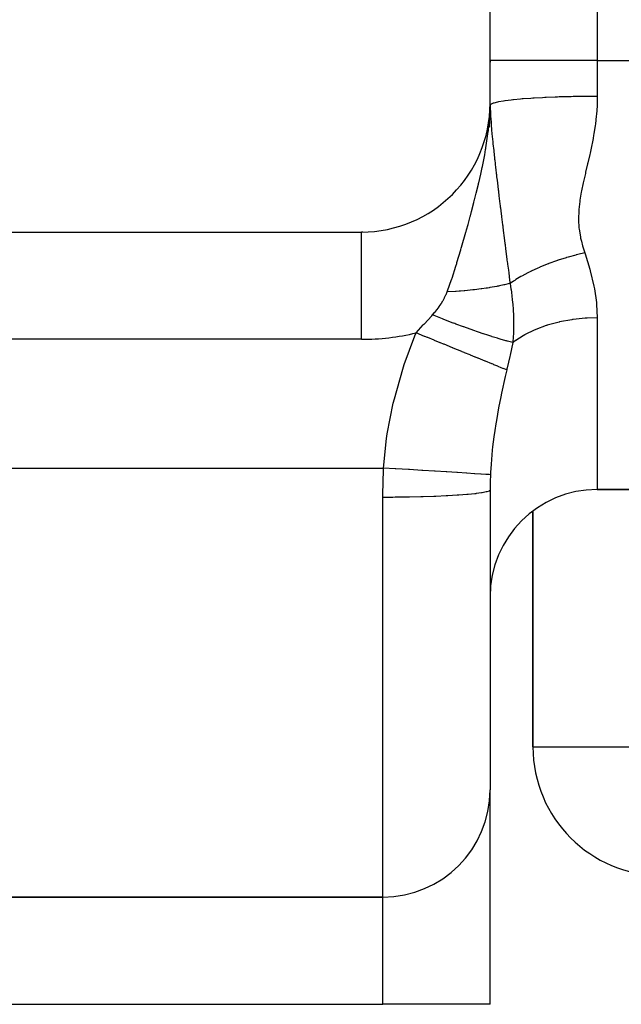
# Model space of a CAD drawing. Extents: x 24 to 1164, y -670 to 196.
# Drawn here: x 384 to 398, y -111 to -88 of the extents above; entities that cross this region are included whole.
import ezdxf

# ---------------------------------------------------------------- set-up
doc = ezdxf.new("R2010")
doc.units = 0
doc.linetypes.add('DASHED', pattern=[11.05, 8.7, -2.35])
doc.layers.get('0').update_dxf_attribs({"linetype": 'CONTINUOUS'})
doc.layers.add('NEVIDI', color=4, linetype='DASHED')

msp = doc.modelspace()

# ---------------------------------------------------------------- linework, layer by layer
at = {"color": 2}
for p, q in [((395.000009, -89), (395.000009, -60)), ((395.000009, -90), (395.000009, -89)), ((395.000009, -89), (395.000009, -89.044182)), ((394.995917, -90.186195), (394.993657, -90.218228)), ((394.994849, -90.192101), (394.99534, -90.181506)), ((394.99534, -90.181506), (394.995348, -90.181318)), ((394.995348, -90.181318), (394.995853, -90.170092)), ((394.995853, -90.170092), (394.995862, -90.16989)), ((394.995862, -90.16989), (394.996378, -90.157938)), ((394.996378, -90.157938), (394.996387, -90.157721)), ((394.996387, -90.157721), (394.996915, -90.144861)), ((394.996915, -90.144861), (394.996925, -90.144626)), ((394.996925, -90.144626), (394.997461, -90.130682)), ((394.997461, -90.130682), (394.99747, -90.130424)), ((394.998013, -90.11502), (394.998821, -90.092247)), ((394.999014, -90.086813), (394.999369, -90.076819)), ((394.999079, -90.077993), (394.999758, -90.040502)), ((394.999104, -90.080077), (394.9995, -90.067392)), ((394.9995, -90.067392), (394.999369, -90.076819)), ((394.9995, -90.067392), (395.000069, -90.023574)), ((394.999642, -90.056683), (394.9995, -90.067392)), ((394.999642, -90.056683), (395.000034, -90.020253)), ((394.999776, -90.045508), (394.999642, -90.056683)), ((394.999758, -90.040502), (394.999771, -90.039487)), ((394.999828, -90.041657), (395.000014, -90.016594)), ((395.000009, -90.012994), (394.999847, -90.040091)), ((394.999847, -90.040091), (394.999967, -90.020323)), ((394.993657, -90.218228), (394.974924, -90.555339)), ((394.993657, -90.218228), (394.993476, -90.220567)), ((394.993603, -90.217991), (394.993879, -90.212343)), ((394.993879, -90.212343), (394.993887, -90.212176)), ((394.993887, -90.212176), (394.994354, -90.202527)), ((394.994354, -90.202527), (394.994362, -90.202354)), ((394.994362, -90.202354), (394.99484, -90.192282)), ((394.99484, -90.192282), (394.994849, -90.192101)), ((375.000009, -93), (392.000009, -93)), ((392.033338, -93), (392.000009, -93)), ((392.033338, -93), (392.000009, -93)), ((392.033338, -93), (392.000009, -93)), ((395.000009, -99.013158), (395.000009, -106)), ((395.000009, -99.013158), (395.000009, -106)), ((397.500009, -99), (488.500009, -99)), ((488.500009, -99), (397.500009, -99)), ((396.000009, -99.502481), (396.000009, -105)), ((396.000009, -105), (396.000009, -99.502481)), ((395.000009, -111), (395.000009, -106)), ((395.000009, -111), (395.000009, -106)), ((392.500009, -108.5), (375.000009, -108.5)), ((375.000009, -108.5), (392.500009, -108.5)), ((375.000009, -111), (392.500009, -111)), ((395.000009, -111), (392.500009, -111))]:
    msp.add_line(p, q, dxfattribs=at)
for centre, radius, start, end in [((392.000009, -90), 3, 270, 360), ((397.500009, -101.5), 2.5, 90, 180), ((399.000009, -105), 3, 180, 270), ((392.500009, -106), 2.5, 270, 360)]:
    msp.add_arc(centre, radius, start, end, dxfattribs=at)
at = {"layer": 'NEVIDI', "color": 7, "linetype": 'CONTINUOUS'}
for p, q in [((397.500009, -60), (397.500009, -89)), ((397.500009, -89), (395.000009, -89)), ((397.500009, -89), (488.500009, -89)), ((397.500009, -89), (397.500009, -89.838588)), ((395.313902, -89.946529), (395.200031, -89.966066)), ((395.343807, -89.942135), (395.313902, -89.946529)), ((395.351893, -89.940988), (395.343807, -89.942135)), ((395.49278, -89.923259), (395.351893, -89.940988)), ((395.529348, -89.919232), (395.49278, -89.923259)), ((395.542421, -89.917839), (395.529348, -89.919232)), ((395.706657, -89.902169), (395.542421, -89.917839)), ((395.749212, -89.898583), (395.706657, -89.902169)), ((395.768186, -89.897038), (395.749212, -89.898583)), ((395.95177, -89.883629), (395.768186, -89.897038)), ((395.999601, -89.880543), (395.95177, -89.883629)), ((396.025124, -89.878959), (395.999601, -89.880543)), ((396.223766, -89.867964), (396.025124, -89.878959)), ((396.276159, -89.865427), (396.223766, -89.867964)), ((396.308609, -89.863926), (396.276159, -89.865427)), ((396.518387, -89.855425), (396.308609, -89.863926)), ((396.574245, -89.853492), (396.518387, -89.855425)), ((396.613539, -89.852211), (396.574245, -89.853492)), ((396.829806, -89.846262), (396.613539, -89.852211)), ((396.888313, -89.844961), (396.829806, -89.846262)), ((396.934425, -89.844024), (396.888313, -89.844961)), ((397.152905, -89.840619), (396.934425, -89.844024)), ((397.212962, -89.839975), (397.152905, -89.840619)), ((397.265492, -89.839513), (397.212962, -89.839975)), ((397.482412, -89.838593), (397.265492, -89.839513)), ((397.500009, -89.838588), (397.482412, -89.838593)), ((397.500009, -89.838588), (397.495902, -90.028391)), ((394.997976, -90.149818), (394.996189, -90.181897)), ((394.998183, -90.145527), (394.997976, -90.149818)), ((394.998322, -90.142569), (394.998183, -90.145527)), ((394.998802, -90.131643), (394.998322, -90.142569)), ((394.999495, -90.113449), (394.998802, -90.131643)), ((394.999175, -90.074571), (394.999079, -90.078)), ((394.999776, -90.045508), (394.999175, -90.074571)), ((394.999639, -90.109147), (394.999495, -90.113449)), ((395.000477, -90.077035), (394.999639, -90.109147)), ((394.999828, -90.041657), (394.999776, -90.045508)), ((394.999835, -90.041107), (394.999828, -90.041657)), ((394.999847, -90.040091), (394.999835, -90.041107)), ((395.000122, -90.026662), (395.000186, -90.029292)), ((395.000186, -90.029292), (395.000189, -90.029381)), ((395.000189, -90.029381), (395.000269, -90.031804)), ((395.000269, -90.031804), (395.000272, -90.031887)), ((395.000272, -90.031887), (395.000368, -90.034153)), ((395.000368, -90.034153), (395.000372, -90.03423)), ((395.000372, -90.03423), (395.000485, -90.036417)), ((395.000558, -90.072732), (395.000477, -90.077035)), ((395.000485, -90.036417), (395.000487, -90.036455)), ((395.000487, -90.036455), (395.000617, -90.038568)), ((395.00084, -90.05197), (395.000558, -90.072732)), ((395.000617, -90.038568), (395.000619, -90.038607)), ((395.000619, -90.038607), (395.000764, -90.040691)), ((395.000764, -90.040691), (395.000767, -90.040727)), ((395.000767, -90.040727), (395.000911, -90.042604)), ((395.000911, -90.042599), (395.00084, -90.05197)), ((395.015138, -90.025206), (395.000911, -90.042604)), ((395.000911, -90.042611), (395.004135, -90.139455)), ((395.004135, -90.139455), (395.005848, -90.180408)), ((395.005848, -90.180408), (395.011104, -90.284425)), ((395.022491, -90.020182), (395.015138, -90.025206)), ((395.072996, -89.997947), (395.022491, -90.020182)), ((395.08819, -89.993046), (395.072996, -89.997947)), ((395.089568, -89.992624), (395.08819, -89.993046)), ((395.173109, -89.971582), (395.089568, -89.992624)), ((395.195962, -89.966872), (395.173109, -89.971582)), ((395.200031, -89.966066), (395.195962, -89.966872)), ((397.494527, -90.058294), (397.480456, -90.258755)), ((397.495902, -90.028391), (397.494527, -90.058294)), ((394.962119, -90.614981), (394.990642, -90.273788)), ((394.990642, -90.273788), (394.993476, -90.220562)), ((394.993476, -90.220562), (394.993603, -90.217991)), ((395.011104, -90.284425), (395.01159, -90.292947)), ((395.01159, -90.292947), (395.012282, -90.304827)), ((395.012282, -90.304827), (395.015085, -90.350527)), ((395.015085, -90.350527), (395.021831, -90.448664)), ((397.477683, -90.288417), (397.454822, -90.48713)), ((397.480456, -90.258755), (397.477683, -90.288417)), ((394.957767, -90.653607), (394.959382, -90.639506)), ((394.959382, -90.639506), (394.962119, -90.614981)), ((395.021831, -90.448664), (395.02775, -90.525568)), ((395.02775, -90.525568), (395.03346, -90.594355)), ((395.03346, -90.594355), (395.034687, -90.608591)), ((395.034687, -90.608591), (395.035191, -90.614401)), ((395.035191, -90.614401), (395.043619, -90.707863)), ((397.450835, -90.516517), (397.420393, -90.713542)), ((397.454822, -90.48713), (397.450835, -90.516517)), ((394.902868, -91.038946), (394.95051, -90.714087)), ((394.95051, -90.714087), (394.957767, -90.653607)), ((395.043619, -90.707863), (395.049874, -90.773781)), ((395.049874, -90.773781), (395.062329, -90.898951)), ((397.402264, -90.815729), (397.378667, -90.938279)), ((397.415362, -90.742765), (397.402264, -90.815729)), ((397.420393, -90.713542), (397.415362, -90.742765)), ((394.874956, -91.197037), (394.896188, -91.078275)), ((394.896188, -91.078275), (394.900179, -91.054906)), ((394.900179, -91.054906), (394.902868, -91.038946)), ((395.062329, -90.898951), (395.064642, -90.921501)), ((395.064642, -90.921501), (395.066585, -90.940306)), ((395.066585, -90.940306), (395.067118, -90.94544)), ((395.067118, -90.94544), (395.083604, -91.100458)), ((395.083604, -91.100458), (395.08616, -91.123921)), ((397.372823, -90.967225), (397.33133, -91.1614)), ((397.378667, -90.938279), (397.372823, -90.967225)), ((394.827926, -91.436141), (394.874956, -91.197037)), ((395.08616, -91.123921), (395.102009, -91.266792)), ((395.102009, -91.266792), (395.103942, -91.28396)), ((395.103942, -91.28396), (395.104185, -91.286112)), ((395.104185, -91.286112), (395.106865, -91.309824)), ((395.106865, -91.309824), (395.107334, -91.313963)), ((395.107334, -91.313963), (395.12934, -91.50568)), ((397.324893, -91.19018), (397.28041, -91.383123)), ((397.33133, -91.1614), (397.324893, -91.19018)), ((394.780776, -91.654312), (394.816169, -91.492174)), ((394.816169, -91.492174), (394.82091, -91.469727)), ((394.82091, -91.469727), (394.827926, -91.436141)), ((395.12934, -91.50568), (395.133735, -91.543442)), ((395.133735, -91.543442), (395.144393, -91.634416)), ((397.27362, -91.411956), (397.228124, -91.603767)), ((397.28041, -91.383123), (397.27362, -91.411956)), ((394.734457, -91.855128), (394.780776, -91.654312)), ((395.144393, -91.634416), (395.146802, -91.654866)), ((395.146802, -91.654866), (395.153521, -91.711724)), ((395.153521, -91.711724), (395.162917, -91.790792)), ((395.162917, -91.790792), (395.179323, -91.927769)), ((397.221335, -91.632478), (397.177199, -91.823587)), ((397.228124, -91.603767), (397.221335, -91.632478)), ((394.676664, -92.093066), (394.727247, -91.885478)), ((394.727247, -91.885478), (394.732366, -91.863955)), ((394.732366, -91.863955), (394.734457, -91.855128)), ((395.179323, -91.927769), (395.190101, -92.017111)), ((395.190101, -92.017111), (395.192672, -92.03835)), ((397.170838, -91.852184), (397.131755, -92.03899)), ((397.177199, -91.823587), (397.170838, -91.852184)), ((394.63266, -92.267419), (394.63793, -92.246804)), ((394.63793, -92.246804), (394.676664, -92.093066)), ((395.192672, -92.03835), (395.194936, -92.057034)), ((395.194936, -92.057034), (395.206603, -92.153007)), ((395.206603, -92.153007), (395.2297, -92.341584)), ((397.125594, -92.071028), (397.093544, -92.260643)), ((397.13102, -92.042765), (397.125594, -92.071028)), ((397.131755, -92.03899), (397.13102, -92.042765)), ((394.566348, -92.521656), (394.621702, -92.310082)), ((394.621702, -92.310082), (394.63266, -92.267419)), ((395.2297, -92.341584), (395.235295, -92.387006)), ((395.235295, -92.387006), (395.238884, -92.416085)), ((395.238884, -92.416085), (395.241658, -92.438536)), ((395.241658, -92.438536), (395.258205, -92.571953)), ((397.068984, -92.47677), (397.066966, -92.504536)), ((397.089557, -92.288655), (397.068984, -92.47677)), ((397.093544, -92.260643), (397.089557, -92.288655)), ((394.485539, -92.820835), (394.534826, -92.639596)), ((394.534826, -92.639596), (394.540142, -92.619822)), ((394.540142, -92.619822), (394.566348, -92.521656)), ((395.258205, -92.571953), (395.265511, -92.63059)), ((395.265511, -92.63059), (395.267431, -92.645977)), ((395.267431, -92.645977), (395.291181, -92.83536)), ((397.066966, -92.504536), (397.061295, -92.690636)), ((397.061295, -92.690636), (397.06171, -92.718168)), ((394.450945, -92.945912), (394.485539, -92.820835)), ((395.291181, -92.83536), (395.294074, -92.858328)), ((395.294074, -92.858328), (395.296903, -92.880764)), ((395.296903, -92.880764), (395.3077, -92.966214)), ((397.06171, -92.718168), (397.073338, -92.902632)), ((397.073338, -92.902632), (397.076397, -92.929941)), ((397.076397, -92.929941), (397.105858, -93.112629)), ((392.000009, -95.5), (392.000009, -93.001522)), ((394.335088, -93.35227), (394.434114, -93.006145)), ((394.434114, -93.006145), (394.439698, -92.986205)), ((394.439698, -92.986205), (394.450945, -92.945912)), ((395.3077, -92.966214), (395.329136, -93.135185)), ((395.329136, -93.135185), (395.346092, -93.268324)), ((397.105858, -93.112629), (397.111501, -93.139613)), ((397.111501, -93.139613), (397.128697, -93.214011)), ((394.316739, -93.414887), (394.329379, -93.371801)), ((394.329379, -93.371801), (394.330143, -93.36919)), ((394.330143, -93.36919), (394.335088, -93.35227)), ((395.346092, -93.268324), (395.349125, -93.292096)), ((395.349125, -93.292096), (395.349783, -93.297254)), ((395.349783, -93.297254), (395.361827, -93.39155)), ((395.361827, -93.39155), (395.392448, -93.630719)), ((397.128697, -93.214011), (397.157114, -93.320571)), ((397.157114, -93.320571), (397.164845, -93.347231)), ((397.164845, -93.347231), (397.209056, -93.487818)), ((394.227217, -93.713271), (394.316739, -93.414887)), ((395.392448, -93.630719), (395.394332, -93.645418)), ((396.775357, -93.597965), (396.589492, -93.656492)), ((396.779567, -93.596721), (396.775357, -93.597965)), ((396.789042, -93.593932), (396.779567, -93.596721)), ((396.817321, -93.585714), (396.789042, -93.593932)), ((396.999376, -93.536557), (396.817321, -93.585714)), ((397.006373, -93.534795), (396.999376, -93.536557)), ((397.009002, -93.534136), (397.006373, -93.534795)), ((397.048813, -93.524312), (397.009002, -93.534136)), ((397.209056, -93.487819), (397.048813, -93.524312)), ((397.209056, -93.487818), (397.216196, -93.509377)), ((397.216196, -93.509377), (397.325198, -93.868529)), ((394.112754, -94.073894), (394.202666, -93.792803)), ((394.202666, -93.792803), (394.221266, -93.732649)), ((394.221266, -93.732649), (394.227217, -93.713271)), ((395.394332, -93.645418), (395.400239, -93.691475)), ((395.400239, -93.691475), (395.404542, -93.72502)), ((395.404542, -93.72502), (395.40784, -93.750716)), ((395.40784, -93.750716), (395.425954, -93.891739)), ((396.11453, -93.84044), (395.961737, -93.911658)), ((396.148543, -93.825457), (396.11453, -93.84044)), ((396.152742, -93.823629), (396.148543, -93.825457)), ((396.157182, -93.8217), (396.152742, -93.823629)), ((396.327357, -93.751501), (396.157182, -93.8217)), ((396.352352, -93.741778), (396.327357, -93.751501)), ((396.361304, -93.738331), (396.352352, -93.741778)), ((396.367392, -93.735997), (396.361304, -93.738331)), ((396.548271, -93.670439), (396.367392, -93.735997)), ((396.563331, -93.665302), (396.548271, -93.670439)), ((396.572447, -93.662216), (396.563331, -93.665302)), ((396.589492, -93.656492), (396.572447, -93.662216)), ((394.106199, -94.093651), (394.112754, -94.073894)), ((395.425954, -93.891739), (395.433972, -93.954061)), ((395.433972, -93.954061), (395.455707, -94.122385)), ((395.720873, -94.03861), (395.603652, -94.10812)), ((395.75476, -94.019533), (395.720873, -94.03861)), ((395.769121, -94.011577), (395.75476, -94.019533)), ((395.776846, -94.007328), (395.769121, -94.011577)), ((395.911749, -93.936436), (395.776846, -94.007328)), ((395.948031, -93.918376), (395.911749, -93.936436)), ((395.953615, -93.915632), (395.948031, -93.918376)), ((395.961737, -93.911658), (395.953615, -93.915632)), ((397.325198, -93.868529), (397.335562, -93.906629)), ((397.335562, -93.906629), (397.418773, -94.25862)), ((393.999501, -94.39641), (394.064068, -94.217627)), ((394.064068, -94.217627), (394.095357, -94.126064)), ((394.095357, -94.126064), (394.106199, -94.093651)), ((394.908517, -94.309465), (394.806752, -94.32418)), ((394.940371, -94.304554), (394.908517, -94.309465)), ((394.976935, -94.298732), (394.940371, -94.304554)), ((394.992698, -94.296159), (394.976935, -94.298732)), ((395.15473, -94.267378), (394.992698, -94.296159)), ((395.169625, -94.264505), (395.15473, -94.267378)), ((395.193911, -94.259734), (395.169625, -94.264505)), ((395.223033, -94.253867), (395.193911, -94.259734)), ((395.322316, -94.232596), (395.223033, -94.253867)), ((395.336288, -94.229436), (395.322316, -94.232596)), ((395.452483, -94.201392), (395.336288, -94.229436)), ((395.465537, -94.198031), (395.452483, -94.201392)), ((395.455707, -94.122385), (395.465536, -94.198028)), ((395.465537, -94.198031), (395.4871, -94.328619)), ((395.543646, -94.146025), (395.465543, -94.198034)), ((395.574903, -94.12607), (395.543646, -94.146025)), ((395.596466, -94.112571), (395.574903, -94.12607)), ((395.603652, -94.10812), (395.596466, -94.112571)), ((397.418773, -94.25862), (397.426192, -94.296047)), ((397.426192, -94.296047), (397.431151, -94.321943)), ((397.431151, -94.321943), (397.479393, -94.640976)), ((393.902751, -94.597826), (393.937579, -94.534432)), ((393.937579, -94.534432), (393.940681, -94.528419)), ((393.940681, -94.528419), (393.971159, -94.465114)), ((393.971159, -94.465114), (393.973829, -94.459128)), ((393.973829, -94.459128), (393.999501, -94.39641)), ((394.190123, -94.385808), (393.999507, -94.396411)), ((394.208033, -94.384618), (394.190123, -94.385808)), ((394.278305, -94.379626), (394.208033, -94.384618)), ((394.313859, -94.3769), (394.278305, -94.379626)), ((394.395476, -94.370122), (394.313859, -94.3769)), ((394.413022, -94.368569), (394.395476, -94.370122)), ((394.596031, -94.350276), (394.413022, -94.368569)), ((394.601456, -94.349673), (394.596031, -94.350276)), ((394.612863, -94.348396), (394.601456, -94.349673)), ((394.635328, -94.345833), (394.612863, -94.348396)), ((394.790286, -94.326426), (394.635328, -94.345833)), ((394.806752, -94.32418), (394.790286, -94.326426)), ((395.4871, -94.328619), (395.489165, -94.3423)), ((395.489165, -94.3423), (395.498617, -94.408284)), ((395.498617, -94.408284), (395.508982, -94.48846)), ((395.508982, -94.48846), (395.510653, -94.502336)), ((395.510653, -94.502336), (395.517828, -94.565687)), ((393.764762, -94.803788), (393.810483, -94.741503)), ((393.810483, -94.741503), (393.81464, -94.735578)), ((393.81464, -94.735578), (393.856799, -94.672795)), ((393.856799, -94.672795), (393.860565, -94.666935)), ((393.860565, -94.666935), (393.864667, -94.660503)), ((393.864667, -94.660503), (393.899249, -94.603841)), ((393.899249, -94.603841), (393.902751, -94.597826)), ((395.517828, -94.565687), (395.526277, -94.65057)), ((395.526277, -94.65057), (395.527542, -94.664566)), ((395.527542, -94.664566), (395.528214, -94.672169)), ((395.528214, -94.672169), (395.53889, -94.815523)), ((397.479393, -94.640976), (397.483263, -94.677617)), ((397.483263, -94.677617), (397.500009, -95)), ((393.45994, -95.145427), (393.640874, -94.949444)), ((393.640874, -94.949444), (393.656367, -94.932696)), ((393.656367, -94.932696), (393.705516, -94.877253)), ((393.886924, -95.023718), (393.656368, -94.932702)), ((393.705516, -94.877253), (393.710443, -94.871433)), ((393.710443, -94.871433), (393.733514, -94.843496)), ((393.733514, -94.843496), (393.760235, -94.809679)), ((393.760235, -94.809679), (393.764762, -94.803788)), ((395.53889, -94.815523), (395.539749, -94.829847)), ((395.539749, -94.829847), (395.544802, -94.932761)), ((395.544802, -94.932761), (395.544918, -94.935736)), ((395.544918, -94.935736), (395.545221, -94.943669)), ((395.545221, -94.943669), (395.546609, -94.984999)), ((395.546609, -94.984999), (395.547035, -95.00002)), ((395.547035, -95.00002), (395.548973, -95.162437)), ((397.216623, -95.009668), (396.934428, -95.03889)), ((397.230104, -95.008767), (397.216623, -95.009668)), ((397.265493, -95.006614), (397.230104, -95.008767)), ((397.500009, -95), (397.265493, -95.006614)), ((397.500009, -95), (397.500009, -99)), ((393.274255, -95.350355), (393.441044, -95.166029)), ((393.441044, -95.166029), (393.454957, -95.150856)), ((393.454957, -95.150856), (393.45994, -95.145427)), ((393.892511, -95.025893), (393.886924, -95.023718)), ((393.894107, -95.026514), (393.892511, -95.025893)), ((393.918791, -95.036104), (393.894107, -95.026514)), ((394.138594, -95.120227), (393.918791, -95.036104)), ((394.143958, -95.12225), (394.138594, -95.120227)), ((394.17632, -95.134428), (394.143958, -95.12225)), ((394.200372, -95.143444), (394.17632, -95.134428)), ((394.382934, -95.21089), (394.200372, -95.143444)), ((394.388149, -95.212791), (394.382934, -95.21089)), ((394.449123, -95.234896), (394.388149, -95.212791)), ((394.472135, -95.243184), (394.449123, -95.234896)), ((395.548802, -95.191738), (395.547396, -95.276432)), ((395.548898, -95.178514), (395.548802, -95.191738)), ((395.548973, -95.162437), (395.548898, -95.178514)), ((396.308621, -95.181283), (396.065173, -95.271648)), ((396.321359, -95.177169), (396.308621, -95.181283)), ((396.333341, -95.17335), (396.321359, -95.177169)), ((396.607259, -95.098901), (396.333341, -95.17335)), ((396.613546, -95.097464), (396.607259, -95.098901)), ((396.620033, -95.095995), (396.613546, -95.097464)), ((396.907265, -95.042771), (396.620033, -95.095995)), ((396.9204, -95.04087), (396.907265, -95.042771)), ((396.934428, -95.03889), (396.9204, -95.04087)), ((392.999514, -96.09105), (393.247593, -95.416113)), ((393.247593, -95.416113), (393.274255, -95.350355)), ((393.471516, -95.430974), (393.274261, -95.350356)), ((393.481232, -95.434945), (393.471516, -95.430974)), ((393.540376, -95.459117), (393.481232, -95.434945)), ((393.546594, -95.461658), (393.540376, -95.459117)), ((393.696158, -95.522785), (393.546594, -95.461658)), ((394.617363, -95.294756), (394.472135, -95.243184)), ((394.622311, -95.29649), (394.617363, -95.294756)), ((394.708233, -95.326344), (394.622311, -95.29649)), ((394.729855, -95.333777), (394.708233, -95.326344)), ((394.838746, -95.370696), (394.729855, -95.333777)), ((394.843386, -95.37225), (394.838746, -95.370696)), ((394.949543, -95.407308), (394.843386, -95.37225)), ((394.969435, -95.413771), (394.949543, -95.407308)), ((395.044568, -95.437849), (394.969435, -95.413771)), ((395.048848, -95.439204), (395.044568, -95.437849)), ((395.169238, -95.476524), (395.048848, -95.439204)), ((395.541203, -95.431229), (395.530978, -95.575747)), ((395.544147, -95.371687), (395.541203, -95.431229)), ((395.544881, -95.354062), (395.544147, -95.371687)), ((395.547396, -95.276432), (395.544881, -95.354062)), ((395.768196, -95.418197), (395.600707, -95.524626)), ((395.809629, -95.394857), (395.768196, -95.418197)), ((395.819655, -95.389366), (395.809629, -95.394857)), ((396.025136, -95.288839), (395.819655, -95.389366)), ((396.054089, -95.276336), (396.025136, -95.288839)), ((396.065173, -95.271648), (396.054089, -95.276336)), ((392.000009, -95.5), (375.000009, -95.5)), ((393.705736, -95.526699), (393.696158, -95.522785)), ((393.837492, -95.580547), (393.705736, -95.526699)), ((393.843861, -95.58315), (393.837492, -95.580547)), ((393.916787, -95.612954), (393.843861, -95.58315)), ((393.926144, -95.616778), (393.916787, -95.612954)), ((394.125098, -95.698089), (393.926144, -95.616778)), ((394.131202, -95.700584), (394.125098, -95.698089)), ((395.187158, -95.481937), (395.169238, -95.476524)), ((395.232205, -95.495361), (395.187158, -95.481937)), ((395.236058, -95.496496), (395.232205, -95.495361)), ((395.364016, -95.532946), (395.236058, -95.496496)), ((395.379585, -95.537195), (395.364016, -95.532946)), ((395.399348, -95.54252), (395.379585, -95.537195)), ((395.402731, -95.543424), (395.399348, -95.54252)), ((395.530978, -95.575747), (395.402731, -95.543424)), ((395.530978, -95.57575), (395.466483, -95.8695)), ((395.542433, -95.567025), (395.530975, -95.575746)), ((395.591912, -95.530825), (395.542433, -95.567025)), ((395.600707, -95.524626), (395.591912, -95.530825)), ((394.140211, -95.704266), (394.131202, -95.700584)), ((394.337375, -95.784845), (394.140211, -95.704266)), ((394.346029, -95.788382), (394.337375, -95.784845)), ((394.398207, -95.809706), (394.346029, -95.788382)), ((394.403942, -95.81205), (394.398207, -95.809706)), ((394.533385, -95.864952), (394.403942, -95.81205)), ((394.541546, -95.868288), (394.533385, -95.864952)), ((394.652315, -95.913558), (394.541546, -95.868288)), ((394.657421, -95.915645), (394.652315, -95.913558)), ((394.717309, -95.940121), (394.657421, -95.915645)), ((395.459324, -95.901218), (395.398268, -96.166341)), ((395.466483, -95.8695), (395.459324, -95.901218)), ((392.966352, -96.192386), (392.999514, -96.09105)), ((394.724912, -95.943228), (394.717309, -95.940121)), ((394.882599, -96.007674), (394.724912, -95.943228)), ((394.887321, -96.009604), (394.882599, -96.007674)), ((394.894295, -96.012454), (394.887321, -96.009604)), ((395.041932, -96.072792), (394.894295, -96.012454)), ((395.048224, -96.075364), (395.041932, -96.072792)), ((395.085696, -96.090678), (395.048224, -96.075364)), ((395.089757, -96.092338), (395.085696, -96.090678)), ((395.179598, -96.129054), (395.089757, -96.092338)), ((395.185111, -96.131308), (395.179598, -96.129054)), ((395.257936, -96.161069), (395.185111, -96.131308)), ((392.768599, -96.886438), (392.966352, -96.192386)), ((395.261318, -96.162452), (395.257936, -96.161069)), ((395.298958, -96.177834), (395.261318, -96.162452)), ((395.351943, -96.365963), (395.26683, -96.756302)), ((395.30366, -96.179755), (395.298958, -96.177834)), ((395.387134, -96.213866), (395.30366, -96.179755)), ((395.387132, -96.213873), (395.351943, -96.365963)), ((395.39269, -96.190176), (395.387134, -96.213866)), ((395.398268, -96.166341), (395.39269, -96.190176)), ((395.249775, -96.839395), (395.200073, -97.09417)), ((395.26683, -96.756302), (395.249775, -96.839395)), ((392.603072, -97.704763), (392.743289, -96.991098)), ((392.743289, -96.991098), (392.768599, -96.886438)), ((395.200073, -97.09417), (395.147513, -97.391309)), ((395.134292, -97.472279), (395.110705, -97.6252)), ((395.147513, -97.391309), (395.134292, -97.472279)), ((392.587066, -97.811379), (392.603072, -97.704763)), ((395.110705, -97.6252), (395.089613, -97.773803)), ((392.515737, -98.5), (392.587066, -97.811379)), ((395.089613, -97.773803), (395.060185, -98.008988)), ((395.05154, -98.087197), (395.022507, -98.408426)), ((395.060185, -98.008988), (395.05154, -98.087197)), ((395.022507, -98.408426), (395.010265, -98.605376)), ((375.000009, -98.5), (392.515737, -98.5)), ((392.50389, -98.841239), (392.514039, -98.53735)), ((392.514039, -98.53735), (392.515737, -98.5)), ((392.782922, -98.516675), (392.515738, -98.500002)), ((392.796731, -98.517536), (392.782922, -98.516675)), ((392.803713, -98.517972), (392.796731, -98.517536)), ((393.101327, -98.536543), (392.803713, -98.517972)), ((393.114826, -98.537385), (393.101327, -98.536543)), ((393.121569, -98.537806), (393.114826, -98.537385)), ((393.409911, -98.555798), (393.121569, -98.537806)), ((393.422873, -98.556607), (393.409911, -98.555798)), ((393.429324, -98.55701), (393.422873, -98.556607)), ((393.703295, -98.574106), (393.429324, -98.55701)), ((393.715493, -98.574867), (393.703295, -98.574106)), ((393.72163, -98.57525), (393.715493, -98.574867)), ((393.976955, -98.591184), (393.72163, -98.57525)), ((393.988193, -98.591885), (393.976955, -98.591184)), ((393.993846, -98.592238), (393.988193, -98.591885)), ((394.226112, -98.606734), (393.993846, -98.592238)), ((394.236203, -98.607363), (394.226112, -98.606734)), ((394.241272, -98.60768), (394.236203, -98.607363)), ((394.446532, -98.620489), (394.241272, -98.60768)), ((394.455342, -98.621039), (394.446532, -98.620489)), ((394.459743, -98.621314), (394.455342, -98.621039)), ((394.634576, -98.632224), (394.459743, -98.621314)), ((394.64194, -98.632683), (394.634576, -98.632224)), ((394.645596, -98.632911), (394.64194, -98.632683)), ((394.787088, -98.64174), (394.645596, -98.632911)), ((394.792789, -98.642095), (394.787088, -98.64174)), ((394.795645, -98.642273), (394.792789, -98.642095)), ((394.901514, -98.648878), (394.795645, -98.642273)), ((394.905547, -98.649129), (394.901514, -98.648878)), ((394.907552, -98.649254), (394.905547, -98.649129)), ((394.97593, -98.653519), (394.907552, -98.649254)), ((394.978213, -98.653661), (394.97593, -98.653519)), ((394.979333, -98.653731), (394.978213, -98.653661)), ((395.007874, -98.65551), (394.979333, -98.653731)), ((395.007874, -98.65551), (395.0025, -98.810472)), ((395.010265, -98.605376), (395.007873, -98.655517)), ((392.500483, -99.063577), (392.502929, -98.886371)), ((392.502929, -98.886371), (392.50389, -98.841239)), ((395.00195, -98.834046), (395.000032, -98.993475)), ((395.0025, -98.810472), (395.00195, -98.834046)), ((392.500009, -99.184211), (392.500483, -99.063577)), ((394.231861, -99.136519), (394.016155, -99.149164)), ((394.262654, -99.13446), (394.231861, -99.136519)), ((394.267776, -99.13411), (394.262654, -99.13446)), ((394.457545, -99.119553), (394.267776, -99.13411)), ((394.483392, -99.117288), (394.457545, -99.119553)), ((394.487797, -99.116894), (394.483392, -99.117288)), ((394.648116, -99.100663), (394.487797, -99.116894)), ((394.668686, -99.098255), (394.648116, -99.100663)), ((394.67228, -99.097824), (394.668686, -99.098255)), ((394.799928, -99.08021), (394.67228, -99.097824)), ((394.815155, -99.07771), (394.799928, -99.08021)), ((394.81785, -99.077255), (394.815155, -99.07771)), ((394.910431, -99.058536), (394.81785, -99.077255)), ((394.920315, -99.056003), (394.910431, -99.058536)), ((394.922105, -99.055526), (394.920315, -99.056003)), ((394.977497, -99.036061), (394.922105, -99.055526)), ((394.982208, -99.033534), (394.977497, -99.036061)), ((394.983063, -99.03304), (394.982208, -99.033534)), ((395.000009, -99.013158), (394.983063, -99.03304)), ((395.000032, -98.993475), (395.000009, -99.01315)), ((392.734592, -99.183456), (392.500009, -99.184211)), ((392.500009, -108.5), (392.500009, -99.184211)), ((392.783368, -99.183108), (392.734592, -99.183456)), ((392.790572, -99.183051), (392.783368, -99.183108)), ((393.06575, -99.179773), (392.790572, -99.183051)), ((393.112221, -99.179002), (393.06575, -99.179773)), ((393.119223, -99.178881), (393.112221, -99.179002)), ((393.386539, -99.173094), (393.119223, -99.178881)), ((393.430076, -99.171933), (393.386539, -99.173094)), ((393.436819, -99.171747), (393.430076, -99.171933)), ((393.691499, -99.163534), (393.436819, -99.171747)), ((393.731191, -99.16203), (393.691499, -99.163534)), ((393.737468, -99.161786), (393.731191, -99.16203)), ((393.974887, -99.151272), (393.737468, -99.161786)), ((394.010377, -99.149465), (393.974887, -99.151272)), ((394.016155, -99.149164), (394.010377, -99.149465)), ((396.000009, -105), (406.000009, -105)), ((392.500009, -111), (392.500009, -108.5))]:
    msp.add_line(p, q, dxfattribs=at)
msp.add_arc((392.000009, -90), 5.5, 270, 283.396066, dxfattribs=at)

doc.saveas('drawing.dxf')
